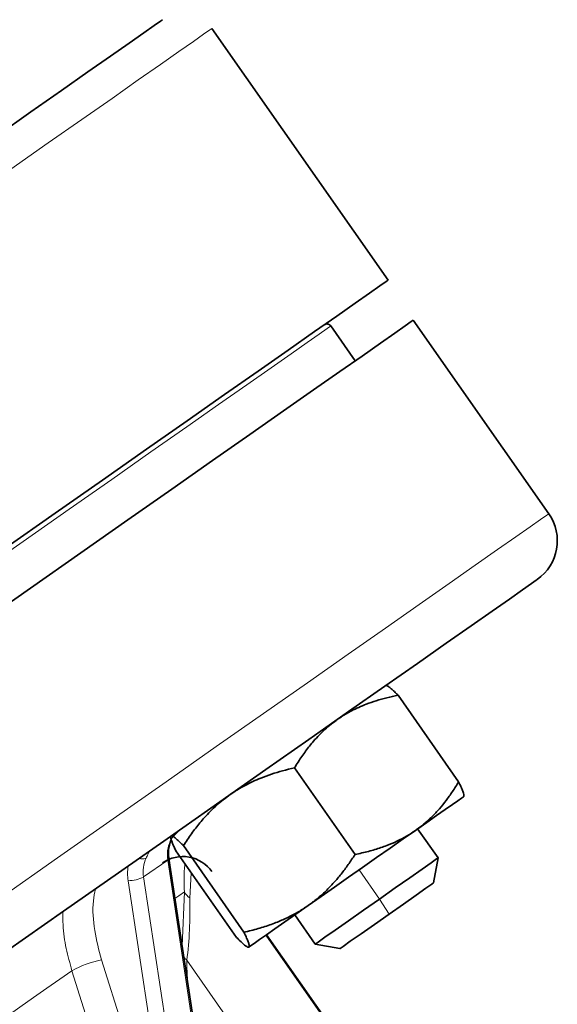
# Model space of a CAD drawing. Units: millimetres. Extents: x 553 to 1333, y 2564 to 3120.
# Drawn here: x 1159 to 1182, y 3021 to 3063 of the extents above; entities that cross this region are included whole.
import ezdxf

# ---------------------------------------------------------------- set-up
doc = ezdxf.new("R2010")
doc.units = ezdxf.units.MM
doc.layers.get('0').update_dxf_attribs({"linetype": 'CONTINUOUS'})

msp = doc.modelspace()

# ---------------------------------------------------------------- linework, layer by layer
at = {"color": 7, "linetype": 'Continuous', "lineweight": 35}
for p, q in [((1174.888, 3052.05), (1167.432, 3062.699)), ((1173.496, 3048.633), (1172.464, 3050.108)), ((1181.689, 3042.162), (1175.954, 3050.354)), ((1175.312, 3034.48), (1177.876, 3030.818)), ((1170.926, 3031.409), (1173.49, 3027.747)), ((1177.003, 3027.596), (1176.141, 3028.828)), ((1166.226, 3028.118), (1168.79, 3024.456)), ((1168.741, 3006.965), (1165.609, 3027.572)), ((1165.911, 3027.898), (1168.475, 3024.236)), ((1176.818, 3026.544), (1177.003, 3027.596)), ((1170.939, 3025.186), (1171.802, 3023.954)), ((1169.746, 3024.35), (1180.334, 3009.229)), ((1171.802, 3023.954), (1172.854, 3023.768))]:
    msp.add_line(p, q, dxfattribs=at)
at = {"color": 8, "linetype": 'Continuous', "lineweight": 18}
for p, q in [((1164.678, 3027.806), (1164.726, 3027.84)), ((1165.565, 3027.509), (1164.542, 3026.792)), ((1168.777, 3006.379), (1165.565, 3027.509)), ((1164.542, 3026.792), (1167.385, 3008.081)), ((1166.558, 3026.974), (1166.499, 3025.903)), ((1174.523, 3025.859), (1173.66, 3027.091)), ((1165.928, 3013.207), (1163.886, 3026.636)), ((1166.171, 3023.875), (1166.267, 3026.159)), ((1174.928, 3025.22), (1174.523, 3025.859)), ((1169.714, 3024.328), (1180.302, 3009.206)), ((1166.373, 3023.272), (1177.564, 3007.29))]:
    msp.add_line(p, q, dxfattribs=at)
at = {"color": 7, "linetype": 'Continuous', "lineweight": 35, "flags": 128}
for points in [[(1158.331, 3058.157), (1159.775, 3059.168), (1161.061, 3060.069), (1162.185, 3060.856), (1163.143, 3061.527), (1163.931, 3062.079), (1164.547, 3062.51), (1164.989, 3062.819), (1165.254, 3063.005), (1165.343, 3063.067)], [(1158.671, 3040.694), (1160.797, 3042.183), (1162.796, 3043.582), (1164.661, 3044.888), (1166.385, 3046.096), (1167.964, 3047.201), (1169.391, 3048.2), (1170.661, 3049.09), (1171.771, 3049.867), (1172.717, 3050.529), (1173.495, 3051.074), (1174.103, 3051.5), (1174.539, 3051.805), (1174.801, 3051.988), (1174.888, 3052.05)], [(1175.954, 3050.354), (1175.866, 3050.293), (1175.605, 3050.11), (1175.17, 3049.805), (1174.563, 3049.38), (1173.786, 3048.836), (1172.841, 3048.175), (1171.733, 3047.399), (1170.464, 3046.51), (1169.04, 3045.513), (1167.464, 3044.409), (1165.742, 3043.204), (1163.88, 3041.9), (1161.884, 3040.503), (1159.762, 3039.016), (1157.519, 3037.446), (1155.164, 3035.797), (1152.705, 3034.075), (1150.15, 3032.286)], [(1181.198, 3039.377), (1181.159, 3039.35), (1180.955, 3039.206), (1180.575, 3038.941), (1180.023, 3038.554), (1179.299, 3038.047), (1178.406, 3037.422), (1177.347, 3036.681), (1176.127, 3035.826), (1174.749, 3034.861), (1173.217, 3033.789), (1171.539, 3032.613), (1169.719, 3031.339), (1167.763, 3029.97), (1165.68, 3028.511), (1163.475, 3026.967), (1161.157, 3025.344), (1158.734, 3023.647), (1156.214, 3021.883)], [(1178.083, 3030.188), (1178.08, 3030.186), (1177.999, 3030.129), (1177.842, 3030.019), (1177.611, 3029.857), (1177.31, 3029.647), (1176.945, 3029.391), (1176.522, 3029.095), (1176.047, 3028.763)], [(1176.047, 3028.763), (1175.53, 3028.4), (1174.979, 3028.014), (1174.403, 3027.611), (1173.812, 3027.198), (1173.217, 3026.781), (1172.627, 3026.368), (1172.053, 3025.966), (1171.504, 3025.581)], [(1174.523, 3025.859), (1175.191, 3026.327), (1175.806, 3026.757), (1176.325, 3027.121), (1176.713, 3027.392), (1176.943, 3027.554), (1177.003, 3027.596)], [(1174.928, 3025.22), (1175.535, 3025.645), (1176.074, 3026.023), (1176.491, 3026.315), (1176.747, 3026.494), (1176.818, 3026.544)], [(1171.504, 3025.581), (1170.99, 3025.222), (1170.52, 3024.892), (1170.101, 3024.599), (1169.742, 3024.347), (1169.447, 3024.141), (1169.222, 3023.983), (1169.071, 3023.878), (1168.997, 3023.826)], [(1171.802, 3023.954), (1171.805, 3023.956), (1171.924, 3024.039), (1172.213, 3024.242), (1172.65, 3024.548), (1173.208, 3024.938), (1173.846, 3025.385), (1174.523, 3025.859)], [(1172.854, 3023.768), (1172.856, 3023.77), (1172.982, 3023.857), (1173.288, 3024.072), (1173.746, 3024.393), (1174.311, 3024.789), (1174.928, 3025.22)]]:
    msp.add_lwpolyline(points, dxfattribs=at)
at = {"color": 8, "linetype": 'Continuous', "lineweight": 18, "flags": 128}
for points in [[(1158.929, 3056.744), (1160.507, 3057.85), (1161.934, 3058.849), (1163.205, 3059.739), (1164.315, 3060.516), (1165.261, 3061.178), (1166.039, 3061.723), (1166.647, 3062.149), (1167.082, 3062.454), (1167.345, 3062.637), (1167.432, 3062.699)], [(1172.464, 3050.108), (1172.454, 3050.101), (1172.304, 3049.996), (1171.976, 3049.766), (1171.471, 3049.412), (1170.789, 3048.935), (1169.934, 3048.337), (1168.91, 3047.619), (1167.718, 3046.785), (1166.365, 3045.838), (1164.855, 3044.78), (1163.193, 3043.616), (1161.386, 3042.351), (1159.44, 3040.988), (1157.361, 3039.533), (1155.159, 3037.991), (1152.841, 3036.367), (1150.414, 3034.669), (1147.889, 3032.9)], [(1181.689, 3042.162), (1181.602, 3042.101), (1181.341, 3041.918), (1180.905, 3041.613), (1180.298, 3041.188), (1179.521, 3040.644), (1178.577, 3039.983), (1177.469, 3039.207), (1176.2, 3038.319), (1174.776, 3037.321), (1173.2, 3036.218), (1171.478, 3035.012), (1169.616, 3033.708), (1167.62, 3032.311), (1165.497, 3030.825), (1163.255, 3029.254), (1160.9, 3027.606), (1158.441, 3025.884), (1155.886, 3024.095)], [(1165.671, 3028.31), (1165.702, 3028.343), (1165.713, 3028.365)], [(1166.267, 3026.159), (1166.029, 3025.992), (1165.867, 3025.878)], [(1162.757, 3023.283), (1164.533, 3017.641), (1165.928, 3013.207)], [(1161.51, 3022.828), (1160.99, 3022.463), (1160.449, 3022.085), (1159.889, 3021.692), (1159.31, 3021.287), (1158.712, 3020.868), (1158.095, 3020.437), (1157.461, 3019.992), (1156.809, 3019.536)], [(1164.683, 3012.754), (1162.906, 3018.395), (1161.51, 3022.828)]]:
    msp.add_lwpolyline(points, dxfattribs=at)
at = {"color": 7, "linetype": 'Continuous', "lineweight": 35}
for centre, radius, start, end in [((1172.3, 3049.993), 0.2, 35, 125), ((1180.051, 3041.015), 2, 305, 35), ((1166.203, 3026.158), 1.5, 35, 125)]:
    msp.add_arc(centre, radius, start, end, dxfattribs=at)
at = {"color": 8, "linetype": 'Continuous', "lineweight": 18}
for centre, radius, start, end in [((1166.947, 3027.735), 1.4, 155.7563, 189.308), ((1164.47, 3027.969), 0.415, 252.0404, 295.1176), ((1165.923, 3027.018), 1.4, 155.7566, 189.3078), ((1165.538, 3027.575), 0.0716, 292.2985, 355.7854), ((1165.825, 3026.939), 1.962, 170.6883, 188.8761), ((1163.89, 3028.08), 1.444, 269.874, 296.8455), ((1166.894, 3026.495), 0.711, 208.2334, 236.2963), ((1166.95, 3023.968), 0.904, 218.5566, 230.38), ((1163.639, 3018.935), 4.437, 101.4647, 118.6687)]:
    msp.add_arc(centre, radius, start, end, dxfattribs=at)
at = {"color": 7, "linetype": 'Continuous', "lineweight": 35}
for points, knots in [([(1175.312, 3034.48), (1175.284, 3034.508), (1175.23, 3034.564), (1175.155, 3034.638), (1175.086, 3034.704), (1175.024, 3034.76), (1174.963, 3034.811), (1174.905, 3034.855), (1174.854, 3034.885), (1174.814, 3034.899), (1174.799, 3034.893), (1174.791, 3034.89)], [0, 0, 0, 0, 0.104684, 0.206844, 0.306838, 0.405064, 0.501967, 0.627199, 0.750893, 0.875825, 1, 1, 1, 1]), ([(1172.755, 3033.465), (1172.818, 3033.508), (1172.943, 3033.593), (1173.139, 3033.712), (1173.373, 3033.84), (1173.647, 3033.973), (1173.997, 3034.119), (1174.394, 3034.255), (1174.843, 3034.382), (1175.154, 3034.447), (1175.312, 3034.48)], [0, 0, 0, 0, 0.083131, 0.166349, 0.250156, 0.373715, 0.498861, 0.660801, 0.827234, 1, 1, 1, 1]), ([(1170.926, 3031.409), (1170.977, 3031.492), (1171.078, 3031.657), (1171.236, 3031.893), (1171.398, 3032.12), (1171.564, 3032.335), (1171.754, 3032.562), (1171.969, 3032.797), (1172.216, 3033.037), (1172.476, 3033.262), (1172.662, 3033.397), (1172.755, 3033.465)], [0, 0, 0, 0, 0.104129, 0.2057626, 0.3052505, 0.4029854, 0.4994033, 0.6248291, 0.7485478, 0.8745745, 1, 1, 1, 1]), ([(1168.212, 3030.284), (1168.279, 3030.33), (1168.414, 3030.422), (1168.623, 3030.549), (1168.872, 3030.689), (1169.164, 3030.834), (1169.535, 3030.995), (1169.956, 3031.148), (1170.431, 3031.292), (1170.759, 3031.37), (1170.926, 3031.409)], [0, 0, 0, 0, 0.0831311, 0.1663487, 0.2501557, 0.3737149, 0.4988611, 0.6608014, 0.8272337, 1, 1, 1, 1]), ([(1176.047, 3028.763), (1176.108, 3028.806), (1176.229, 3028.893), (1176.404, 3029.034), (1176.575, 3029.183), (1176.742, 3029.341), (1176.905, 3029.508), (1177.108, 3029.732), (1177.348, 3030.028), (1177.62, 3030.407), (1177.789, 3030.679), (1177.876, 3030.818)], [0, 0, 0, 0, 0.081116, 0.162911, 0.245486, 0.328941, 0.41337, 0.498867, 0.657823, 0.824731, 1, 1, 1, 1]), ([(1177.876, 3030.818), (1177.894, 3030.782), (1177.928, 3030.711), (1177.972, 3030.614), (1178.01, 3030.527), (1178.041, 3030.451), (1178.072, 3030.366), (1178.095, 3030.284), (1178.103, 3030.216), (1178.09, 3030.197), (1178.083, 3030.188)], [0, 0, 0, 0, 0.106313, 0.209583, 0.309892, 0.407328, 0.501989, 0.671547, 0.837292, 1, 1, 1, 1]), ([(1166.226, 3028.118), (1166.282, 3028.205), (1166.393, 3028.376), (1166.567, 3028.624), (1166.744, 3028.861), (1166.926, 3029.087), (1167.132, 3029.326), (1167.365, 3029.574), (1167.632, 3029.827), (1167.913, 3030.066), (1168.112, 3030.211), (1168.212, 3030.284)], [0, 0, 0, 0, 0.104129, 0.2057626, 0.3052505, 0.4029854, 0.4994033, 0.6248291, 0.7485478, 0.8745745, 1, 1, 1, 1]), ([(1165.704, 3028.528), (1165.7, 3028.524), (1165.693, 3028.516), (1165.688, 3028.495), (1165.689, 3028.466), (1165.695, 3028.429), (1165.706, 3028.383), (1165.728, 3028.316), (1165.766, 3028.215), (1165.829, 3028.071), (1165.883, 3027.956), (1165.911, 3027.898)], [0, 0, 0, 0, 0.081411, 0.163508, 0.246395, 0.33017, 0.41493, 0.500768, 0.659146, 0.825421, 1, 1, 1, 1]), ([(1166.226, 3028.118), (1166.198, 3028.146), (1166.142, 3028.203), (1166.066, 3028.277), (1165.998, 3028.343), (1165.936, 3028.398), (1165.867, 3028.456), (1165.798, 3028.506), (1165.737, 3028.537), (1165.715, 3028.531), (1165.704, 3028.528)], [0, 0, 0, 0, 0.106313, 0.209583, 0.309892, 0.407328, 0.501989, 0.671547, 0.837292, 1, 1, 1, 1]), ([(1173.49, 3027.747), (1173.587, 3027.767), (1173.779, 3027.806), (1174.058, 3027.875), (1174.326, 3027.95), (1174.583, 3028.032), (1174.898, 3028.145), (1175.263, 3028.301), (1175.671, 3028.513), (1175.923, 3028.68), (1176.047, 3028.763)], [0, 0, 0, 0, 0.105746, 0.208477, 0.308275, 0.405226, 0.499426, 0.669892, 0.836488, 1, 1, 1, 1]), ([(1165.609, 3027.572), (1165.601, 3027.65), (1165.576, 3027.887), (1165.623, 3028.155), (1165.693, 3028.319), (1165.709, 3028.354)], [0, 0, 0, 0, 0.276061, 0.843718, 1, 1, 1, 1]), ([(1164.64, 3027.782), (1164.64, 3027.782), (1164.64, 3027.782), (1164.66, 3027.795), (1164.678, 3027.806)], [0, 0, 0, 0, 0.097663, 1, 1, 1, 1]), ([(1171.504, 3025.581), (1171.569, 3025.628), (1171.698, 3025.721), (1171.887, 3025.871), (1172.071, 3026.029), (1172.252, 3026.197), (1172.428, 3026.373), (1172.648, 3026.61), (1172.91, 3026.921), (1173.208, 3027.317), (1173.395, 3027.602), (1173.49, 3027.747)], [0, 0, 0, 0, 0.081116, 0.162911, 0.245486, 0.328941, 0.41337, 0.498867, 0.657823, 0.824731, 1, 1, 1, 1]), ([(1168.79, 3024.456), (1168.892, 3024.48), (1169.094, 3024.526), (1169.389, 3024.606), (1169.673, 3024.692), (1169.945, 3024.784), (1170.279, 3024.911), (1170.667, 3025.083), (1171.101, 3025.313), (1171.371, 3025.493), (1171.504, 3025.581)], [0, 0, 0, 0, 0.105746, 0.208477, 0.308275, 0.405226, 0.499426, 0.669892, 0.836488, 1, 1, 1, 1]), ([(1168.997, 3023.826), (1168.992, 3023.823), (1168.982, 3023.819), (1168.959, 3023.822), (1168.927, 3023.834), (1168.882, 3023.862), (1168.799, 3023.924), (1168.671, 3024.039), (1168.541, 3024.169), (1168.475, 3024.236)], [0, 0, 0, 0, 0.0834033, 0.166825, 0.2507709, 0.3749091, 0.5007953, 0.7443357, 1, 1, 1, 1]), ([(1168.79, 3024.456), (1168.807, 3024.42), (1168.841, 3024.35), (1168.884, 3024.254), (1168.922, 3024.167), (1168.954, 3024.089), (1168.981, 3024.014), (1169.002, 3023.945), (1169.013, 3023.887), (1169.013, 3023.845), (1169.002, 3023.832), (1168.997, 3023.826)], [0, 0, 0, 0, 0.1046835, 0.2068443, 0.3068379, 0.4050643, 0.5019674, 0.6271994, 0.7508934, 0.8758249, 1, 1, 1, 1])]:
    msp.add_open_spline(points, degree=3, knots=knots, dxfattribs=at)
at = {"color": 8, "linetype": 'Continuous', "lineweight": 18}
for points, knots in [([(1165.671, 3028.31), (1165.681, 3028.331), (1165.701, 3028.372), (1165.741, 3028.434), (1165.785, 3028.493), (1165.833, 3028.551), (1165.887, 3028.607), (1165.974, 3028.692), (1166.101, 3028.798), (1166.188, 3028.862), (1166.233, 3028.895)], [0, 0, 0, 0, 0.084122, 0.165774, 0.246641, 0.328452, 0.412879, 0.501448, 0.741322, 1, 1, 1, 1]), ([(1164.726, 3027.84), (1164.734, 3027.845), (1164.75, 3027.855), (1164.765, 3027.862), (1164.773, 3027.862), (1164.774, 3027.855), (1164.768, 3027.837), (1164.753, 3027.806), (1164.725, 3027.753), (1164.689, 3027.682), (1164.661, 3027.623), (1164.647, 3027.593)], [0, 0, 0, 0, 0.107028, 0.209356, 0.308071, 0.404386, 0.499603, 0.630546, 0.753873, 0.875095, 1, 1, 1, 1]), ([(1164.649, 3027.789), (1164.659, 3027.795), (1164.683, 3027.812), (1164.71, 3027.829), (1164.726, 3027.84)], [0, 0, 0, 0, 0.409462, 1, 1, 1, 1]), ([(1166.267, 3026.159), (1166.257, 3026.498), (1166.245, 3026.909), (1166.286, 3027.285), (1166.293, 3027.352)], [0, 0, 0, 0, 0.823621, 1, 1, 1, 1]), ([(1162.5, 3026.284), (1162.468, 3026.12), (1162.361, 3025.557), (1162.44, 3024.529), (1162.651, 3023.698), (1162.757, 3023.283)], [0, 0, 0, 0, 0.171124, 0.586016, 1, 1, 1, 1]), ([(1161.51, 3022.828), (1161.423, 3023.139), (1161.245, 3023.78), (1161.121, 3024.622), (1161.126, 3025.138), (1161.128, 3025.324)], [0, 0, 0, 0, 0.377356, 0.775358, 1, 1, 1, 1]), ([(1166.373, 3023.272), (1166.374, 3023.031), (1166.375, 3022.621), (1166.442, 3022.123), (1166.469, 3021.918)], [0, 0, 0, 0, 0.586706, 1, 1, 1, 1])]:
    msp.add_open_spline(points, degree=3, knots=knots, dxfattribs=at)
msp.add_open_spline([(1166.499, 3025.903), (1166.516, 3024.981), (1166.481, 3024.099), (1166.373, 3023.272)], degree=3, dxfattribs=at)

doc.saveas('drawing.dxf')
